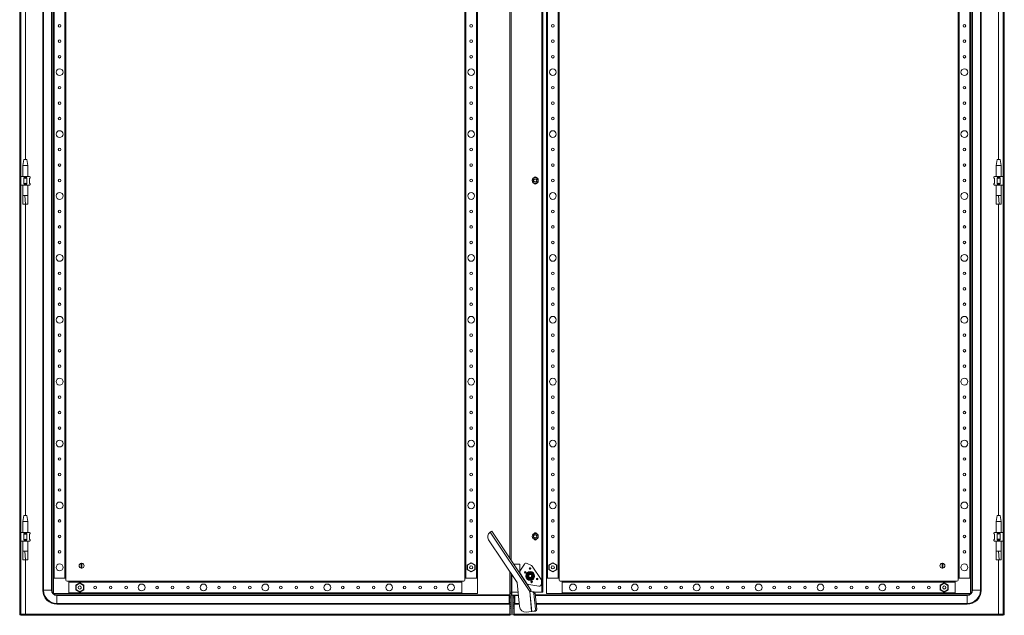
# Model space of a CAD drawing. Units: millimetres. Extents: x -17 to 11564, y -19 to 11608.
# Drawn here: x 4668 to 6259, y 2463 to 3425 of the extents above; entities that cross this region are included whole.
import ezdxf

# ---------------------------------------------------------------- set-up
doc = ezdxf.new("R2010")
doc.units = ezdxf.units.MM

msp = doc.modelspace()

# ---------------------------------------------------------------- linework, layer by layer
at = {"color": 4, "linetype": 'Continuous', "lineweight": 15}
for p, q in [((4667.908, 2463.635), (4667.908, 4416.635)), ((4669.908, 4416.635), (4669.908, 2463.635)), ((6256.908, 2463.635), (6256.908, 4416.635)), ((6258.908, 4416.635), (6258.908, 2463.635)), ((4705.408, 4377.135), (4705.408, 2503.135)), ((4706.48, 2503.135), (4706.48, 4377.135)), ((4719.337, 4377.135), (4719.337, 2503.135)), ((4720.408, 2503.135), (4720.408, 4377.135)), ((5511.398, 4380.135), (5511.398, 2500.135)), ((5511.408, 2500.135), (5511.408, 4380.135)), ((5513.408, 4380.135), (5513.408, 2500.135)), ((6206.408, 4377.135), (6206.408, 2503.135)), ((6207.48, 2503.135), (6207.48, 4377.135)), ((6220.337, 4377.135), (6220.337, 2503.135)), ((6221.408, 2503.135), (6221.408, 4377.135)), ((4722.408, 4357.635), (4722.408, 2522.635)), ((4723.708, 2522.635), (4723.708, 4357.635)), ((4741.108, 4357.635), (4741.108, 2522.635)), ((4742.408, 2522.635), (4742.408, 4357.635)), ((5387.408, 4357.635), (5387.408, 2522.635)), ((5388.708, 2522.635), (5388.708, 4357.635)), ((5406.108, 4357.635), (5406.108, 2522.635)), ((5407.408, 2522.635), (5407.408, 4357.635)), ((5519.408, 4357.635), (5519.408, 2522.635)), ((5520.708, 2522.635), (5520.708, 4357.635)), ((5538.108, 4357.635), (5538.108, 2522.635)), ((5539.408, 2522.635), (5539.408, 4357.635)), ((6184.408, 4357.635), (6184.408, 2522.635)), ((6185.708, 2522.635), (6185.708, 4357.635)), ((6203.108, 4357.635), (6203.108, 2522.635)), ((6204.408, 2522.635), (6204.408, 4357.635)), ((5461.918, 2551.889), (5461.918, 4328.382)), ((5459.808, 2555.054), (5459.808, 4325.217)), ((5459.908, 2554.904), (5459.908, 4325.367)), ((4677.408, 3678.077), (4677.408, 3199.135)), ((6249.408, 3199.135), (6249.408, 3678.077)), ((4674.409, 3199.138), (4672.908, 3189.135)), ((4679.408, 3199.135), (4674.408, 3199.135)), ((4680.908, 3189.135), (4679.408, 3199.138)), ((6247.409, 3199.138), (6245.908, 3189.135)), ((6252.408, 3199.135), (6247.408, 3199.135)), ((6253.908, 3189.135), (6252.408, 3199.138)), ((4672.908, 3189.135), (4672.908, 3171.635)), ((4680.908, 3189.135), (4672.908, 3189.135)), ((4680.908, 3171.635), (4680.908, 3189.135)), ((6245.908, 3189.135), (6245.908, 3171.635)), ((6253.908, 3189.135), (6245.908, 3189.135)), ((6253.908, 3171.635), (6253.908, 3189.135)), ((4669.908, 3171.635), (4674.363, 3171.635)), ((4674.363, 3171.635), (4679.454, 3171.635)), ((4675.172, 3170.826), (4674.363, 3171.635)), ((4675.172, 3169.635), (4674.363, 3169.084)), ((4674.363, 3169.084), (4674.363, 3160.187)), ((4675.172, 3170.826), (4675.172, 3169.635)), ((4675.172, 3169.635), (4678.645, 3169.635)), ((4678.645, 3170.826), (4679.454, 3171.635)), ((4678.645, 3169.635), (4678.645, 3170.826)), ((4679.454, 3169.084), (4678.645, 3169.635)), ((4679.454, 3171.635), (4683.908, 3171.635)), ((4679.454, 3160.187), (4679.454, 3169.084)), ((4684.718, 3170.826), (4683.908, 3171.635)), ((4683.908, 3168.635), (4684.908, 3169.635)), ((4684.718, 3169.635), (4683.908, 3169.084)), ((4683.908, 3169.084), (4683.908, 3160.187)), ((4684.718, 3170.826), (4684.718, 3169.635)), ((4684.908, 3170.635), (4684.718, 3170.826)), ((4684.718, 3169.635), (4684.908, 3169.635)), ((4684.908, 3169.635), (4684.908, 3170.635)), ((5498.366, 3166.603), (5500.908, 3168.071)), ((5498.366, 3163.668), (5498.366, 3166.603)), ((5500.908, 3168.071), (5503.45, 3166.603)), ((5503.45, 3166.603), (5503.45, 3163.668)), ((6242.099, 3170.826), (6241.908, 3170.635)), ((6241.908, 3170.635), (6241.908, 3169.635)), ((6241.908, 3169.635), (6242.908, 3168.635)), ((6241.908, 3169.635), (6242.099, 3169.635)), ((6242.908, 3171.635), (6242.099, 3170.826)), ((6242.099, 3169.635), (6242.099, 3170.826)), ((6242.908, 3169.084), (6242.099, 3169.635)), ((6242.908, 3171.635), (6247.363, 3171.635)), ((6242.908, 3160.187), (6242.908, 3169.084)), ((6247.363, 3171.635), (6252.454, 3171.635)), ((6248.172, 3170.826), (6247.363, 3171.635)), ((6248.172, 3169.635), (6247.363, 3169.084)), ((6247.363, 3169.084), (6247.363, 3160.187)), ((6248.172, 3170.826), (6248.172, 3169.635)), ((6248.172, 3169.635), (6251.645, 3169.635)), ((6251.645, 3170.826), (6252.454, 3171.635)), ((6251.645, 3169.635), (6251.645, 3170.826)), ((6252.454, 3169.084), (6251.645, 3169.635)), ((6252.454, 3171.635), (6256.908, 3171.635)), ((6252.454, 3160.187), (6252.454, 3169.084)), ((4669.908, 3157.635), (4674.363, 3157.635)), ((4672.908, 3157.635), (4672.908, 3141.016)), ((4674.363, 3160.187), (4675.172, 3159.635)), ((4675.172, 3158.445), (4674.363, 3157.635)), ((4674.363, 3157.635), (4679.454, 3157.635)), ((4678.645, 3159.635), (4675.172, 3159.635)), ((4675.172, 3159.635), (4675.172, 3158.445)), ((4678.645, 3159.635), (4679.454, 3160.187)), ((4678.645, 3158.445), (4678.645, 3159.635)), ((4679.454, 3157.635), (4678.645, 3158.445)), ((4679.454, 3157.635), (4683.908, 3157.635)), ((4680.908, 3141.016), (4680.908, 3157.635)), ((4684.908, 3159.635), (4683.908, 3160.635)), ((4683.908, 3160.187), (4684.718, 3159.635)), ((4684.718, 3158.445), (4683.908, 3157.635)), ((4684.718, 3159.635), (4684.718, 3158.445)), ((4684.908, 3159.635), (4684.718, 3159.635)), ((4684.718, 3158.445), (4684.908, 3158.635)), ((4684.908, 3158.635), (4684.908, 3159.635)), ((5500.908, 3162.2), (5498.366, 3163.668)), ((5503.45, 3163.668), (5500.908, 3162.2)), ((6242.908, 3160.635), (6241.908, 3159.635)), ((6241.908, 3159.635), (6241.908, 3158.635)), ((6242.099, 3159.635), (6241.908, 3159.635)), ((6241.908, 3158.635), (6242.099, 3158.445)), ((6242.099, 3159.635), (6242.908, 3160.187)), ((6242.099, 3158.445), (6242.099, 3159.635)), ((6242.908, 3157.635), (6242.099, 3158.445)), ((6242.908, 3157.635), (6247.363, 3157.635)), ((6245.908, 3157.635), (6245.908, 3141.016)), ((6247.363, 3160.187), (6248.172, 3159.635)), ((6248.172, 3158.445), (6247.363, 3157.635)), ((6247.363, 3157.635), (6252.454, 3157.635)), ((6251.645, 3159.635), (6248.172, 3159.635)), ((6248.172, 3159.635), (6248.172, 3158.445)), ((6251.645, 3159.635), (6252.454, 3160.187)), ((6251.645, 3158.445), (6251.645, 3159.635)), ((6252.454, 3157.635), (6251.645, 3158.445)), ((6252.454, 3157.635), (6256.908, 3157.635)), ((6253.908, 3141.016), (6253.908, 3157.635)), ((4676.365, 3141.077), (4672.909, 3141.077)), ((4677.44, 3127.077), (4676.365, 3141.077)), ((4680.908, 3141.077), (4676.365, 3141.077)), ((6249.365, 3141.077), (6245.909, 3141.077)), ((6250.44, 3127.077), (6249.365, 3141.077)), ((6253.908, 3141.077), (6249.365, 3141.077)), ((4672.951, 3127.077), (4677.44, 3127.077)), ((4677.408, 3127.077), (4677.408, 2624.135)), ((4677.44, 3127.077), (4680.843, 3127.077)), ((6245.951, 3127.077), (6250.44, 3127.077)), ((6249.408, 2624.135), (6249.408, 3127.077)), ((6250.44, 3127.077), (6253.843, 3127.077)), ((4674.409, 2624.138), (4672.908, 2614.135)), ((4672.908, 2614.135), (4672.908, 2596.635)), ((4680.908, 2614.135), (4672.908, 2614.135)), ((4679.408, 2624.135), (4674.408, 2624.135)), ((4680.908, 2614.135), (4679.408, 2624.138)), ((4680.908, 2596.635), (4680.908, 2614.135)), ((6247.409, 2624.138), (6245.908, 2614.135)), ((6245.908, 2614.135), (6245.908, 2596.635)), ((6253.908, 2614.135), (6245.908, 2614.135)), ((6252.408, 2624.135), (6247.408, 2624.135)), ((6253.908, 2614.135), (6252.408, 2624.138)), ((6253.908, 2596.635), (6253.908, 2614.135)), ((4669.908, 2596.635), (4674.363, 2596.635)), ((4674.363, 2596.635), (4679.454, 2596.635)), ((4675.172, 2595.826), (4674.363, 2596.635)), ((4675.172, 2594.635), (4674.363, 2594.084)), ((4674.363, 2594.084), (4674.363, 2585.187)), ((4675.172, 2595.826), (4675.172, 2594.635)), ((4675.172, 2594.635), (4678.645, 2594.635)), ((4678.645, 2595.826), (4679.454, 2596.635)), ((4678.645, 2594.635), (4678.645, 2595.826)), ((4679.454, 2594.084), (4678.645, 2594.635)), ((4679.454, 2596.635), (4683.908, 2596.635)), ((4679.454, 2585.187), (4679.454, 2594.084)), ((4684.718, 2595.826), (4683.908, 2596.635)), ((4683.908, 2593.635), (4684.908, 2594.635)), ((4684.718, 2594.635), (4683.908, 2594.084)), ((4683.908, 2594.084), (4683.908, 2585.187)), ((4684.718, 2595.826), (4684.718, 2594.635)), ((4684.908, 2595.635), (4684.718, 2595.826)), ((4684.718, 2594.635), (4684.908, 2594.635)), ((4684.908, 2594.635), (4684.908, 2595.635)), ((5430.736, 2598.663), (5428.156, 2596.943)), ((5428.156, 2596.943), (5492.05, 2501.102)), ((5430.736, 2598.663), (5494.526, 2502.977)), ((6242.099, 2595.826), (6241.908, 2595.635)), ((6241.908, 2595.635), (6241.908, 2594.635)), ((6241.908, 2594.635), (6242.908, 2593.635)), ((6241.908, 2594.635), (6242.099, 2594.635)), ((6242.908, 2596.635), (6242.099, 2595.826)), ((6242.099, 2594.635), (6242.099, 2595.826)), ((6242.908, 2594.084), (6242.099, 2594.635)), ((6242.908, 2596.635), (6247.363, 2596.635)), ((6242.908, 2585.187), (6242.908, 2594.084)), ((6247.363, 2596.635), (6252.454, 2596.635)), ((6248.172, 2595.826), (6247.363, 2596.635)), ((6248.172, 2594.635), (6247.363, 2594.084)), ((6247.363, 2594.084), (6247.363, 2585.187)), ((6248.172, 2595.826), (6248.172, 2594.635)), ((6248.172, 2594.635), (6251.645, 2594.635)), ((6251.645, 2595.826), (6252.454, 2596.635)), ((6251.645, 2594.635), (6251.645, 2595.826)), ((6252.454, 2594.084), (6251.645, 2594.635)), ((6252.454, 2596.635), (6256.908, 2596.635)), ((6252.454, 2585.187), (6252.454, 2594.084)), ((4669.908, 2582.635), (4674.363, 2582.635)), ((4672.908, 2582.635), (4672.908, 2566.016)), ((4674.363, 2585.187), (4675.172, 2584.635)), ((4675.172, 2583.445), (4674.363, 2582.635)), ((4674.363, 2582.635), (4679.454, 2582.635)), ((4675.172, 2584.635), (4675.172, 2583.445)), ((4678.645, 2584.635), (4675.172, 2584.635)), ((4678.645, 2584.635), (4679.454, 2585.187)), ((4678.645, 2583.445), (4678.645, 2584.635)), ((4679.454, 2582.635), (4678.645, 2583.445)), ((4679.454, 2582.635), (4683.908, 2582.635)), ((4680.908, 2566.016), (4680.908, 2582.635)), ((4684.908, 2584.635), (4683.908, 2585.635)), ((4683.908, 2585.187), (4684.718, 2584.635)), ((4684.718, 2583.445), (4683.908, 2582.635)), ((4684.718, 2584.635), (4684.718, 2583.445)), ((4684.908, 2584.635), (4684.718, 2584.635)), ((4684.718, 2583.445), (4684.908, 2583.635)), ((4684.908, 2583.635), (4684.908, 2584.635)), ((5425.688, 2584.601), (5471.783, 2515.458)), ((5498.366, 2591.603), (5500.908, 2593.071)), ((5498.366, 2588.668), (5498.366, 2591.603)), ((5500.908, 2587.2), (5498.366, 2588.668)), ((5500.908, 2593.071), (5503.45, 2591.603)), ((5503.45, 2588.668), (5500.908, 2587.2)), ((5503.45, 2591.603), (5503.45, 2588.668)), ((6242.908, 2585.635), (6241.908, 2584.635)), ((6241.908, 2584.635), (6241.908, 2583.635)), ((6242.099, 2584.635), (6241.908, 2584.635)), ((6241.908, 2583.635), (6242.099, 2583.445)), ((6242.099, 2584.635), (6242.908, 2585.187)), ((6242.099, 2583.445), (6242.099, 2584.635)), ((6242.908, 2582.635), (6242.099, 2583.445)), ((6242.908, 2582.635), (6247.363, 2582.635)), ((6245.908, 2582.635), (6245.908, 2566.016)), ((6247.363, 2585.187), (6248.172, 2584.635)), ((6248.172, 2583.445), (6247.363, 2582.635)), ((6247.363, 2582.635), (6252.454, 2582.635)), ((6251.645, 2584.635), (6248.172, 2584.635)), ((6248.172, 2584.635), (6248.172, 2583.445)), ((6251.645, 2584.635), (6252.454, 2585.187)), ((6251.645, 2583.445), (6251.645, 2584.635)), ((6252.454, 2582.635), (6251.645, 2583.445)), ((6252.454, 2582.635), (6256.908, 2582.635)), ((6253.908, 2566.016), (6253.908, 2582.635)), ((4676.365, 2566.077), (4672.909, 2566.077)), ((4677.44, 2552.077), (4676.365, 2566.077)), ((4680.908, 2566.077), (4676.365, 2566.077)), ((6249.365, 2566.077), (6245.909, 2566.077)), ((6250.44, 2552.077), (6249.365, 2566.077)), ((6253.908, 2566.077), (6249.365, 2566.077)), ((4672.951, 2552.077), (4677.44, 2552.077)), ((4677.408, 2552.077), (4677.408, 2464.645)), ((4677.44, 2552.077), (4680.843, 2552.077)), ((4767.258, 2538.689), (4767.258, 2546.582)), ((4768.558, 2546.582), (4768.558, 2538.689)), ((5397.408, 2547.583), (5390.958, 2543.859)), ((5391.558, 2543.513), (5397.408, 2546.89)), ((5403.858, 2543.859), (5397.408, 2547.583)), ((5397.408, 2546.89), (5397.408, 2547.583)), ((5397.408, 2546.89), (5403.258, 2543.513)), ((5487.717, 2546.528), (5494.792, 2543.177)), ((5529.408, 2547.583), (5522.958, 2543.859)), ((5523.558, 2543.513), (5529.408, 2546.89)), ((5529.408, 2546.89), (5529.408, 2547.583)), ((5535.858, 2543.859), (5529.408, 2547.583)), ((5529.408, 2546.89), (5535.258, 2543.513)), ((6158.258, 2538.689), (6158.258, 2546.582)), ((6159.558, 2546.582), (6159.558, 2538.689)), ((6245.951, 2552.077), (6250.44, 2552.077)), ((6249.408, 2464.645), (6249.408, 2552.077)), ((6250.44, 2552.077), (6253.843, 2552.077)), ((5391.558, 2543.513), (5390.958, 2543.859)), ((5390.958, 2543.859), (5390.958, 2536.412)), ((5391.558, 2536.758), (5390.958, 2536.412)), ((5390.958, 2536.412), (5397.408, 2532.688)), ((5391.558, 2536.758), (5391.558, 2543.513)), ((5397.408, 2533.38), (5391.558, 2536.758)), ((5403.258, 2536.758), (5397.408, 2533.38)), ((5397.408, 2532.688), (5403.858, 2536.412)), ((5397.408, 2532.688), (5397.408, 2533.38)), ((5403.258, 2543.513), (5403.858, 2543.859)), ((5403.258, 2543.513), (5403.258, 2536.758)), ((5403.258, 2536.758), (5403.858, 2536.412)), ((5403.858, 2536.412), (5403.858, 2543.859)), ((5459.808, 2464.645), (5459.808, 2533.42)), ((5459.908, 2500.119), (5459.908, 2533.27)), ((5461.918, 2500.135), (5461.918, 2530.255)), ((5466.421, 2545.135), (5475.908, 2545.135)), ((5475.908, 2534.112), (5483.477, 2545.363)), ((5475.908, 2545.135), (5475.908, 2530.904)), ((5475.908, 2531.084), (5489.062, 2511.353)), ((5487.655, 2529.169), (5490.29, 2530.671)), ((5492.908, 2531.909), (5487.908, 2529.022)), ((5490.29, 2530.671), (5492.908, 2532.202)), ((5492.908, 2531.909), (5497.908, 2529.022)), ((5496.153, 2542), (5510.324, 2520.745)), ((5522.958, 2543.859), (5522.958, 2536.412)), ((5523.558, 2543.513), (5522.958, 2543.859)), ((5523.558, 2536.758), (5522.958, 2536.412)), ((5522.958, 2536.412), (5529.408, 2532.688)), ((5523.558, 2536.758), (5523.558, 2543.513)), ((5529.408, 2533.38), (5523.558, 2536.758)), ((5535.258, 2536.758), (5529.408, 2533.38)), ((5529.408, 2532.688), (5535.858, 2536.412)), ((5529.408, 2532.688), (5529.408, 2533.38)), ((5535.258, 2543.513), (5535.858, 2543.859)), ((5535.258, 2543.513), (5535.258, 2536.758)), ((5535.258, 2536.758), (5535.858, 2536.412)), ((5535.858, 2536.412), (5535.858, 2543.859)), ((4722.408, 2522.635), (4722.408, 2497.635)), ((4742.408, 2522.635), (4722.408, 2522.635)), ((4723.708, 2522.635), (4741.108, 2522.635)), ((4742.408, 2519.635), (4742.408, 2522.635)), ((4747.408, 2517.635), (4744.408, 2517.635)), ((4747.408, 2497.635), (4747.408, 2517.635)), ((5382.408, 2517.635), (4747.408, 2517.635)), ((4747.408, 2516.335), (5382.408, 2516.335)), ((4747.408, 2516.335), (4747.408, 2498.935)), ((4764.908, 2515.083), (4758.458, 2511.359)), ((4759.058, 2511.013), (4764.908, 2514.39)), ((4771.358, 2511.359), (4764.908, 2515.083)), ((4764.908, 2514.39), (4764.908, 2515.083)), ((4764.908, 2514.39), (4770.758, 2511.013)), ((5385.408, 2517.635), (5382.408, 2517.635)), ((5382.408, 2517.635), (5382.408, 2497.635)), ((5387.408, 2522.635), (5387.408, 2519.635)), ((5407.408, 2522.635), (5387.408, 2522.635)), ((5407.408, 2497.635), (5407.408, 2522.635)), ((5462.908, 2500.235), (5462.908, 2528.77)), ((5471.783, 2515.458), (5475.532, 2476.875)), ((5487.908, 2523.249), (5487.908, 2529.022)), ((5492.908, 2520.362), (5487.908, 2523.249)), ((5497.908, 2523.249), (5492.908, 2520.362)), ((5495.527, 2521.6), (5492.908, 2520.069)), ((5498.162, 2523.102), (5495.527, 2521.6)), ((5497.908, 2529.022), (5497.908, 2523.249)), ((5510.89, 2518.875), (5510.89, 2513.049)), ((5519.408, 2522.635), (5519.408, 2497.635)), ((5520.702, 2522.635), (5519.408, 2522.635)), ((5520.708, 2522.635), (5538.108, 2522.635)), ((5539.408, 2522.635), (5538.115, 2522.635)), ((5539.408, 2519.635), (5539.408, 2522.635)), ((5544.408, 2517.635), (5541.408, 2517.635)), ((5544.408, 2516.342), (5544.408, 2517.635)), ((6179.408, 2517.635), (5544.408, 2517.635)), ((5544.408, 2516.335), (6179.408, 2516.335)), ((5544.408, 2516.335), (5544.408, 2498.935)), ((6161.908, 2515.083), (6155.458, 2511.359)), ((6156.058, 2511.013), (6161.908, 2514.39)), ((6161.908, 2514.39), (6161.908, 2515.083)), ((6168.358, 2511.359), (6161.908, 2515.083)), ((6161.908, 2514.39), (6167.758, 2511.013)), ((6179.408, 2517.635), (6179.408, 2497.635)), ((6182.408, 2517.635), (6179.408, 2517.635)), ((6179.408, 2498.935), (6179.408, 2516.335)), ((6184.408, 2522.635), (6184.408, 2519.635)), ((6204.408, 2522.635), (6184.408, 2522.635)), ((6185.708, 2522.635), (6203.108, 2522.635)), ((6204.408, 2497.635), (6204.408, 2522.635)), ((4706.48, 2503.135), (4705.408, 2503.135)), ((4706.48, 2503.135), (4719.337, 2503.135)), ((4719.337, 2503.135), (4720.408, 2503.135)), ((5382.408, 2498.935), (4747.408, 2498.935)), ((4759.058, 2511.013), (4758.458, 2511.359)), ((4758.458, 2511.359), (4758.458, 2503.912)), ((4759.058, 2504.258), (4758.458, 2503.912)), ((4758.458, 2503.912), (4764.908, 2500.188)), ((4759.058, 2504.258), (4759.058, 2511.013)), ((4764.908, 2500.88), (4759.058, 2504.258)), ((4770.758, 2504.258), (4764.908, 2500.88)), ((4764.908, 2500.188), (4771.358, 2503.912)), ((4764.908, 2500.188), (4764.908, 2500.88)), ((4767.251, 2506.86), (4767.136, 2506.628)), ((4770.758, 2511.013), (4771.358, 2511.359)), ((4770.758, 2511.013), (4770.758, 2504.258)), ((4770.758, 2504.258), (4771.358, 2503.912)), ((4771.358, 2503.912), (4771.358, 2511.359)), ((5461.908, 2500.119), (5459.908, 2500.119)), ((5459.908, 2498.038), (5459.908, 2500.119)), ((5459.908, 2498.038), (5461.908, 2498.038)), ((5459.908, 2493.516), (5459.908, 2498.038)), ((5461.908, 2498.038), (5461.908, 2500.119)), ((5461.908, 2498.038), (5461.908, 2493.516)), ((5462.908, 2500.135), (5461.918, 2500.135)), ((5462.908, 2495.135), (5462.908, 2500.235)), ((5473.262, 2500.235), (5462.908, 2500.235)), ((5488.979, 2511.298), (5489.062, 2511.353)), ((5490.643, 2512.407), (5489.062, 2511.353)), ((5506.972, 2509.723), (5490.643, 2512.407)), ((5492.009, 2501.098), (5492.05, 2501.102)), ((5495.153, 2468.734), (5492.009, 2501.098)), ((5492.08, 2501.098), (5494.192, 2501.303)), ((5492.08, 2501.098), (5495.224, 2468.741)), ((5492.08, 2501.098), (5496.725, 2500.469)), ((5494.192, 2501.303), (5498.836, 2500.674)), ((5498.836, 2500.674), (5496.725, 2500.469)), ((5498.775, 2497.695), (5500.887, 2497.9)), ((5511.398, 2500.135), (5499.888, 2500.135)), ((5500.887, 2497.9), (5503.35, 2472.544)), ((5511.408, 2500.135), (5511.398, 2500.135)), ((5513.408, 2500.135), (5511.408, 2500.135)), ((6179.408, 2498.935), (5544.408, 2498.935)), ((5544.408, 2497.635), (5544.408, 2498.929)), ((6156.058, 2511.013), (6155.458, 2511.359)), ((6155.458, 2511.359), (6155.458, 2503.912)), ((6156.058, 2504.258), (6155.458, 2503.912)), ((6155.458, 2503.912), (6161.908, 2500.188)), ((6156.058, 2504.258), (6156.058, 2511.013)), ((6161.908, 2500.88), (6156.058, 2504.258)), ((6167.758, 2504.258), (6161.908, 2500.88)), ((6161.908, 2500.188), (6168.358, 2503.912)), ((6161.908, 2500.188), (6161.908, 2500.88)), ((6164.247, 2506.841), (6164.142, 2506.628)), ((6167.758, 2511.013), (6168.358, 2511.359)), ((6167.758, 2511.013), (6167.758, 2504.258)), ((6167.758, 2504.258), (6168.358, 2503.912)), ((6168.358, 2503.912), (6168.358, 2511.359)), ((6206.408, 2503.135), (6207.48, 2503.135)), ((6207.48, 2503.135), (6220.337, 2503.135)), ((6220.337, 2503.135), (6221.408, 2503.135)), ((4722.408, 2497.635), (4747.408, 2497.635)), ((4727.908, 2494.564), (4727.908, 2495.635)), ((5458.908, 2495.635), (4727.908, 2495.635)), ((4727.908, 2494.564), (4727.908, 2481.707)), ((4727.908, 2494.564), (5458.908, 2494.564)), ((4747.408, 2497.635), (5382.408, 2497.635)), ((5382.408, 2497.635), (5407.408, 2497.635)), ((5458.908, 2494.564), (5458.908, 2495.635)), ((5458.908, 2481.707), (5458.908, 2494.564)), ((5461.908, 2493.516), (5459.908, 2493.516)), ((5459.908, 2490.635), (5459.908, 2493.516)), ((5461.908, 2490.635), (5459.908, 2490.635)), ((5459.908, 2482.635), (5459.908, 2490.635)), ((5461.908, 2482.635), (5459.908, 2482.635)), ((5459.908, 2479.755), (5459.908, 2482.635)), ((5461.908, 2493.516), (5461.908, 2490.635)), ((5461.908, 2490.635), (5461.908, 2482.635)), ((5461.908, 2482.635), (5461.908, 2479.755)), ((5462.908, 2495.135), (5473.758, 2495.135)), ((5464.908, 2495.135), (5464.908, 2493.533)), ((5464.908, 2493.533), (5466.908, 2493.533)), ((5464.908, 2490.635), (5464.908, 2493.533)), ((5466.908, 2490.635), (5464.908, 2490.635)), ((5464.908, 2490.635), (5464.908, 2482.635)), ((5464.908, 2482.635), (5466.908, 2482.635)), ((5464.908, 2479.738), (5464.908, 2482.635)), ((5466.908, 2495.135), (5466.908, 2493.533)), ((5466.908, 2493.533), (5466.908, 2490.635)), ((5466.908, 2490.635), (5466.908, 2482.635)), ((5466.908, 2482.635), (5466.908, 2479.738)), ((5467.008, 2495.135), (5467.008, 2464.645)), ((5467.908, 2495.135), (5467.908, 2494.564)), ((5467.908, 2494.564), (5467.908, 2481.707)), ((5473.813, 2494.564), (5467.908, 2494.564)), ((5498.775, 2497.695), (5501.239, 2472.339)), ((5501.107, 2495.635), (6198.908, 2495.635)), ((6198.908, 2494.564), (5501.211, 2494.564)), ((5519.408, 2497.635), (5544.408, 2497.635)), ((5544.408, 2497.635), (6179.408, 2497.635)), ((6179.408, 2497.635), (6204.408, 2497.635)), ((6198.908, 2494.564), (6198.908, 2495.635)), ((6198.908, 2481.707), (6198.908, 2494.564)), ((4727.908, 2481.707), (5458.908, 2481.707)), ((4727.908, 2481.707), (4727.908, 2480.635)), ((4727.908, 2480.635), (5458.908, 2480.635)), ((5458.908, 2480.635), (5458.908, 2481.707)), ((5461.908, 2479.755), (5459.908, 2479.755)), ((5459.908, 2477.035), (5459.908, 2479.755)), ((5459.908, 2477.035), (5461.908, 2477.035)), ((5459.908, 2474.385), (5459.908, 2477.035)), ((5461.908, 2474.385), (5459.908, 2474.385)), ((5459.908, 2463.635), (5459.908, 2474.385)), ((5461.908, 2477.035), (5461.908, 2479.755)), ((5461.908, 2477.035), (5461.908, 2474.385)), ((5461.908, 2474.385), (5461.908, 2463.635)), ((5466.908, 2479.738), (5464.908, 2479.738)), ((5464.908, 2477.252), (5464.908, 2479.738)), ((5466.908, 2477.252), (5464.908, 2477.252)), ((5464.908, 2477.252), (5464.908, 2474.385)), ((5464.908, 2474.385), (5466.908, 2474.385)), ((5464.908, 2463.635), (5464.908, 2474.385)), ((5466.908, 2479.738), (5466.908, 2477.252)), ((5466.908, 2477.252), (5466.908, 2474.385)), ((5466.908, 2474.385), (5466.908, 2463.635)), ((5467.908, 2481.707), (5467.908, 2480.635)), ((5475.062, 2481.707), (5467.908, 2481.707)), ((5475.166, 2480.635), (5467.908, 2480.635)), ((5486.452, 2467.888), (5495.153, 2468.734)), ((5495.153, 2468.734), (5495.224, 2468.741)), ((5499.417, 2469.148), (5495.224, 2468.741)), ((5499.417, 2469.148), (5501.529, 2469.353)), ((5503.35, 2472.544), (5501.239, 2472.339)), ((6198.908, 2481.707), (5502.46, 2481.707)), ((6198.908, 2480.635), (5502.564, 2480.635)), ((6198.908, 2481.707), (6198.908, 2480.635)), ((4667.908, 2463.635), (4669.908, 2463.635)), ((4670.008, 2464.635), (5459.808, 2464.635)), ((4670.008, 2464.635), (4670.008, 2462.635)), ((5459.808, 2462.635), (4670.008, 2462.635)), ((4677.408, 2464.645), (5459.808, 2464.645)), ((5459.808, 2464.645), (5459.908, 2463.635)), ((5459.808, 2464.635), (5459.808, 2464.645)), ((5459.808, 2464.635), (5459.808, 2462.635)), ((5461.908, 2463.635), (5459.908, 2463.635)), ((5464.908, 2463.635), (5466.908, 2463.635)), ((5466.908, 2463.635), (5467.008, 2464.645)), ((5467.008, 2464.645), (6249.408, 2464.645)), ((5467.008, 2464.645), (5467.008, 2464.635)), ((5467.008, 2464.635), (6256.808, 2464.635)), ((5467.008, 2462.635), (5467.008, 2464.635)), ((6256.808, 2462.635), (5467.008, 2462.635)), ((6256.808, 2464.635), (6256.808, 2462.635)), ((6258.908, 2463.635), (6256.908, 2463.635))]:
    msp.add_line(p, q, dxfattribs=at)
at = {"color": 4, "linetype": 'Continuous', "lineweight": 15, "flags": 128}
for points in [[(6247.363, 3169.084), (6249.908, 3168.635), (6252.454, 3169.084)], [(4679.454, 3160.187), (4676.908, 3160.635), (4674.363, 3160.187)], [(4672.908, 3141.162), (4672.945, 3134.119), (4672.909, 3127.077)], [(4680.908, 3127.077), (4680.872, 3134.119), (4680.909, 3141.162)], [(6245.908, 3141.162), (6245.945, 3134.119), (6245.909, 3127.077)], [(6253.908, 3127.077), (6253.872, 3134.119), (6253.909, 3141.162)], [(6247.363, 2594.084), (6249.908, 2593.635), (6252.454, 2594.084)], [(4679.454, 2585.187), (4676.908, 2585.635), (4674.363, 2585.187)], [(4672.908, 2566.162), (4672.945, 2559.119), (4672.909, 2552.077)], [(4680.908, 2552.077), (4680.872, 2559.119), (4680.909, 2566.162)], [(6245.908, 2566.162), (6245.945, 2559.119), (6245.909, 2552.077)], [(6253.908, 2552.077), (6253.872, 2559.119), (6253.909, 2566.162)], [(5492.908, 2532.202), (5495.525, 2530.672), (5498.162, 2529.169)], [(5487.655, 2523.102), (5487.672, 2526.134), (5487.655, 2529.169)], [(5492.908, 2520.069), (5490.291, 2521.599), (5487.655, 2523.102)], [(5498.162, 2529.169), (5498.145, 2526.137), (5498.162, 2523.102)]]:
    msp.add_lwpolyline(points, dxfattribs=at)
at = {"color": 4, "linetype": 'Continuous', "lineweight": 15}
for centre, radius in [((4732.408, 3415.135), 2.1), ((5397.408, 3415.135), 2.1), ((5529.408, 3415.135), 2.1), ((6194.408, 3415.135), 2.1), ((4732.408, 3390.135), 2.1), ((5397.408, 3390.135), 2.1), ((5529.408, 3390.135), 2.1), ((6194.408, 3390.135), 2.1), ((4732.408, 3365.135), 2.1), ((5397.408, 3365.135), 2.1), ((5529.408, 3365.135), 2.1), ((6194.408, 3365.135), 2.1), ((4732.408, 3340.135), 5.5), ((5397.408, 3340.135), 5.5), ((5529.408, 3340.135), 5.5), ((6194.408, 3340.135), 5.5), ((4732.408, 3315.135), 2.1), ((5397.408, 3315.135), 2.1), ((5529.408, 3315.135), 2.1), ((6194.408, 3315.135), 2.1), ((4732.408, 3290.135), 2.1), ((5397.408, 3290.135), 2.1), ((5529.408, 3290.135), 2.1), ((6194.408, 3290.135), 2.1), ((4732.408, 3265.135), 2.1), ((5397.408, 3265.135), 2.1), ((5529.408, 3265.135), 2.1), ((6194.408, 3265.135), 2.1), ((4732.408, 3240.135), 5.5), ((5397.408, 3240.135), 5.5), ((5529.408, 3240.135), 5.5), ((6194.408, 3240.135), 5.5), ((4732.408, 3215.135), 2.1), ((5397.408, 3215.135), 2.1), ((5529.408, 3215.135), 2.1), ((6194.408, 3215.135), 2.1), ((4732.408, 3190.135), 2.1), ((5397.408, 3190.135), 2.1), ((5529.408, 3190.135), 2.1), ((6194.408, 3190.135), 2.1), ((4732.408, 3165.135), 2.1), ((5397.408, 3165.135), 2.1), ((5500.908, 3165.135), 5), ((5529.408, 3165.135), 2.1), ((6194.408, 3165.135), 2.1), ((4732.408, 3140.135), 5.5), ((5397.408, 3140.135), 5.5), ((5529.408, 3140.135), 5.5), ((6194.408, 3140.135), 5.5), ((4732.408, 3115.135), 2.1), ((5397.408, 3115.135), 2.1), ((5529.408, 3115.135), 2.1), ((6194.408, 3115.135), 2.1), ((4732.408, 3090.135), 2.1), ((5397.408, 3090.135), 2.1), ((5529.408, 3090.135), 2.1), ((6194.408, 3090.135), 2.1), ((4732.408, 3065.135), 2.1), ((5397.408, 3065.135), 2.1), ((5529.408, 3065.135), 2.1), ((6194.408, 3065.135), 2.1), ((4732.408, 3040.135), 5.5), ((5397.408, 3040.135), 5.5), ((5529.408, 3040.135), 5.5), ((6194.408, 3040.135), 5.5), ((4732.408, 3015.135), 2.1), ((5397.408, 3015.135), 2.1), ((5529.408, 3015.135), 2.1), ((6194.408, 3015.135), 2.1), ((4732.408, 2990.135), 2.1), ((5397.408, 2990.135), 2.1), ((5529.408, 2990.135), 2.1), ((6194.408, 2990.135), 2.1), ((4732.408, 2965.135), 2.1), ((5397.408, 2965.135), 2.1), ((5529.408, 2965.135), 2.1), ((6194.408, 2965.135), 2.1), ((4732.408, 2940.135), 5.5), ((5397.408, 2940.135), 5.5), ((5529.408, 2940.135), 5.5), ((6194.408, 2940.135), 5.5), ((4732.408, 2915.135), 2.1), ((5397.408, 2915.135), 2.1), ((5529.408, 2915.135), 2.1), ((6194.408, 2915.135), 2.1), ((4732.408, 2890.135), 2.1), ((5397.408, 2890.135), 2.1), ((5529.408, 2890.135), 2.1), ((6194.408, 2890.135), 2.1), ((4732.408, 2865.135), 2.1), ((5397.408, 2865.135), 2.1), ((5529.408, 2865.135), 2.1), ((6194.408, 2865.135), 2.1), ((4732.408, 2840.135), 5.5), ((5397.408, 2840.135), 5.5), ((5529.408, 2840.135), 5.5), ((6194.408, 2840.135), 5.5), ((4732.408, 2815.135), 2.1), ((5397.408, 2815.135), 2.1), ((5529.408, 2815.135), 2.1), ((6194.408, 2815.135), 2.1), ((4732.408, 2790.135), 2.1), ((5397.408, 2790.135), 2.1), ((5529.408, 2790.135), 2.1), ((6194.408, 2790.135), 2.1), ((4732.408, 2765.135), 2.1), ((5397.408, 2765.135), 2.1), ((5529.408, 2765.135), 2.1), ((6194.408, 2765.135), 2.1), ((4732.408, 2740.135), 5.5), ((5397.408, 2740.135), 5.5), ((5529.408, 2740.135), 5.5), ((6194.408, 2740.135), 5.5), ((4732.408, 2715.135), 2.1), ((5397.408, 2715.135), 2.1), ((5529.408, 2715.135), 2.1), ((6194.408, 2715.135), 2.1), ((4732.408, 2690.135), 2.1), ((5397.408, 2690.135), 2.1), ((5529.408, 2690.135), 2.1), ((6194.408, 2690.135), 2.1), ((4732.408, 2665.135), 2.1), ((5397.408, 2665.135), 2.1), ((5529.408, 2665.135), 2.1), ((6194.408, 2665.135), 2.1), ((4732.408, 2640.135), 5.5), ((5397.408, 2640.135), 5.5), ((5529.408, 2640.135), 5.5), ((6194.408, 2640.135), 5.5), ((4732.408, 2615.135), 2.1), ((5397.408, 2615.135), 2.1), ((5529.408, 2615.135), 2.1), ((6194.408, 2615.135), 2.1), ((5500.908, 2590.135), 5), ((4732.408, 2590.135), 2.1), ((5397.408, 2590.135), 2.1), ((5529.408, 2590.135), 2.1), ((6194.408, 2590.135), 2.1), ((4732.408, 2565.135), 2.1), ((5397.408, 2565.135), 2.1), ((5529.408, 2565.135), 2.1), ((6194.408, 2565.135), 2.1), ((4732.408, 2540.135), 5.5), ((6194.408, 2540.135), 5.5), ((5397.408, 2540.135), 2.5), ((5484.861, 2531.897), 1.25), ((5484.861, 2531.897), 0.961), ((5492.908, 2526.135), 7.1), ((5492.908, 2526.135), 6.727), ((5492.908, 2526.135), 4.25), ((5492.627, 2538.276), 1.25), ((5492.627, 2538.276), 0.961), ((5529.408, 2540.135), 2.5), ((5492.908, 2526.135), 3), ((5492.908, 2526.135), 2.982), ((5492.908, 2526.135), 2.5), ((5492.908, 2526.135), 2.446), ((5495.127, 2516.498), 1.25), ((5495.127, 2516.498), 0.961), ((5504.002, 2521.213), 1.25), ((5504.002, 2521.213), 0.961), ((4764.908, 2507.635), 2.5), ((4789.908, 2507.635), 2.1), ((4814.908, 2507.635), 2.1), ((4839.908, 2507.635), 2.1), ((4864.908, 2507.635), 5.5), ((4889.908, 2507.635), 2.1), ((4914.908, 2507.635), 2.1), ((4939.908, 2507.635), 2.1), ((4964.908, 2507.635), 5.5), ((4989.908, 2507.635), 2.1), ((5014.908, 2507.635), 2.1), ((5039.908, 2507.635), 2.1), ((5064.908, 2507.635), 5.5), ((5089.908, 2507.635), 2.1), ((5114.908, 2507.635), 2.1), ((5139.908, 2507.635), 2.1), ((5164.908, 2507.635), 5.5), ((5189.908, 2507.635), 2.1), ((5214.908, 2507.635), 2.1), ((5239.908, 2507.635), 2.1), ((5264.908, 2507.635), 5.5), ((5289.908, 2507.635), 2.1), ((5314.908, 2507.635), 2.1), ((5339.908, 2507.635), 2.1), ((5364.908, 2507.635), 5.5), ((5561.908, 2507.635), 5.5), ((5586.908, 2507.635), 2.1), ((5611.908, 2507.635), 2.1), ((5636.908, 2507.635), 2.1), ((5661.908, 2507.635), 5.5), ((5686.908, 2507.635), 2.1), ((5711.908, 2507.635), 2.1), ((5736.908, 2507.635), 2.1), ((5761.908, 2507.635), 5.5), ((5786.908, 2507.635), 2.1), ((5811.908, 2507.635), 2.1), ((5836.908, 2507.635), 2.1), ((5861.908, 2507.635), 5.5), ((5886.908, 2507.635), 2.1), ((5911.908, 2507.635), 2.1), ((5936.908, 2507.635), 2.1), ((5961.908, 2507.635), 5.5), ((5986.908, 2507.635), 2.1), ((6011.908, 2507.635), 2.1), ((6036.908, 2507.635), 2.1), ((6061.908, 2507.635), 5.5), ((6086.908, 2507.635), 2.1), ((6111.908, 2507.635), 2.1), ((6136.908, 2507.635), 2.1), ((6161.908, 2507.635), 2.5)]:
    msp.add_circle(centre, radius, dxfattribs=at)
for centre, radius, start, end in [((4676.908, 3176.164), 7.523, 250.220145, 289.779855), ((4676.908, 3178.635), 8, 257.461745, 282.538255), ((5500.908, 3165.135), 4.7, 60, 240), ((5500.908, 3165.135), 2.542, 120, 180), ((5500.908, 3165.135), 4.7, 240, 60), ((5500.908, 3169.135), 2, 18.209957, 161.790043), ((5500.908, 3169.135), 1.9, 20.769254, 159.230746), ((5500.908, 3165.135), 2.542, 60, 120), ((5500.908, 3165.135), 2.542, 0, 60), ((6249.908, 3178.635), 8, 257.461745, 282.538255), ((4676.908, 3150.635), 8, 77.461745, 102.538255), ((5500.908, 3165.135), 2.542, 180, 240), ((5500.908, 3161.135), 2, 198.209957, 341.790043), ((5500.908, 3161.135), 1.9, 200.769254, 339.230746), ((5500.908, 3165.135), 2.542, 240, 300), ((5500.908, 3165.135), 2.542, 300, 0), ((6249.908, 3153.107), 7.523, 70.220145, 109.779855), ((6249.908, 3150.635), 8, 77.461745, 102.538255), ((4676.908, 2601.164), 7.523, 250.220145, 289.779855), ((4676.908, 2603.635), 8, 257.461745, 282.538255), ((5433.093, 2589.538), 8.9, 123.690068, 213.690068), ((5500.908, 2590.135), 4.7, 60, 240), ((5500.908, 2590.135), 4.7, 240, 60), ((5500.908, 2594.135), 2, 18.209959, 161.790041), ((5500.908, 2594.135), 1.9, 20.769259, 159.230741), ((6249.908, 2603.635), 8, 257.461745, 282.538255), ((4676.908, 2575.635), 8, 77.461745, 102.538255), ((5500.908, 2590.135), 2.542, 120, 180), ((5500.908, 2590.135), 2.542, 180, 240), ((5500.908, 2586.135), 2, 198.209953, 341.790047), ((5500.908, 2586.135), 1.9, 200.769259, 339.230741), ((5500.908, 2590.135), 2.542, 60, 120), ((5500.908, 2590.135), 2.542, 240, 300), ((5500.908, 2590.135), 2.542, 0, 60), ((5500.908, 2590.135), 2.542, 300, 0), ((6249.908, 2578.107), 7.523, 70.220145, 109.779855), ((6249.908, 2575.635), 8, 77.461745, 102.538255), ((4767.908, 2542.635), 4, 99.352035, 260.647965), ((4767.908, 2542.635), 4, 80.647965, 99.352035), ((4767.908, 2542.635), 4, 279.352035, 80.647965), ((5486.274, 2543.481), 3.371, 64.653824, 146.070203), ((6158.908, 2542.635), 4, 99.352035, 260.647965), ((6158.908, 2542.635), 4, 80.647965, 99.352035), ((6158.908, 2542.635), 4, 279.352035, 80.647965), ((4767.908, 2542.635), 4, 260.647965, 279.352035), ((5397.414, 2540.135), 2.45, 110.730653, 155.730665), ((5493.349, 2540.13), 3.371, 33.690068, 64.653824), ((5529.408, 2540.135), 2.45, 110.730653, 155.730665), ((6158.908, 2542.635), 4, 260.647965, 279.352035), ((4744.408, 2519.635), 2, 180, 270), ((5385.408, 2519.635), 2, 270, 0), ((5507.519, 2518.875), 3.371, 0, 33.690068), ((5541.408, 2519.635), 2, 180, 270), ((6182.408, 2519.635), 2, 270, 0), ((4727.908, 2503.135), 22.5, 180, 270), ((4727.908, 2503.135), 21.429, 180, 270), ((4727.908, 2503.135), 8.571, 180, 270), ((4727.908, 2503.135), 7.5, 180, 222.833428), ((4764.903, 2507.635), 2.45, 290.730653, 335.730665), ((5461.981, 2366.111), 134.025, 90.026515, 90.885828), ((5492.044, 2498.838), 2.26, 89.071828, 90.872752), ((5476.714, 2523.922), 27.494, 303.903641, 310.378985), ((5690.561, 399.851), 2110.607, 95.338483, 95.396865), ((5495.894, 2497.71), 2.881, 359.703315, 73.23762), ((5498.005, 2497.915), 2.881, 359.703315, 73.23762), ((5507.519, 2513.049), 3.371, 260.665002, 0), ((6161.908, 2507.635), 2.45, 290.730653, 335.730665), ((6198.908, 2503.135), 8.571, 270, 0), ((6198.908, 2503.135), 21.429, 270, 0), ((6198.908, 2503.135), 22.5, 270, 0), ((6198.908, 2503.135), 7.5, 317.166572, 0), ((4727.908, 2503.135), 7.5, 227.166572, 270), ((6198.908, 2503.135), 7.5, 270, 312.833428), ((5485.485, 2477.842), 10, 185.548466, 275.548466), ((5498.636, 2471.709), 2.678, 286.97022, 13.597933), ((5500.747, 2471.915), 2.678, 286.97022, 13.597933), ((4677.389, 2464.658), 0.0233, 278.945579, 326.057194), ((6249.432, 2464.665), 0.0305, 219.735815, 255.261412)]:
    msp.add_arc(centre, radius, start, end, dxfattribs=at)

doc.saveas('drawing.dxf')
